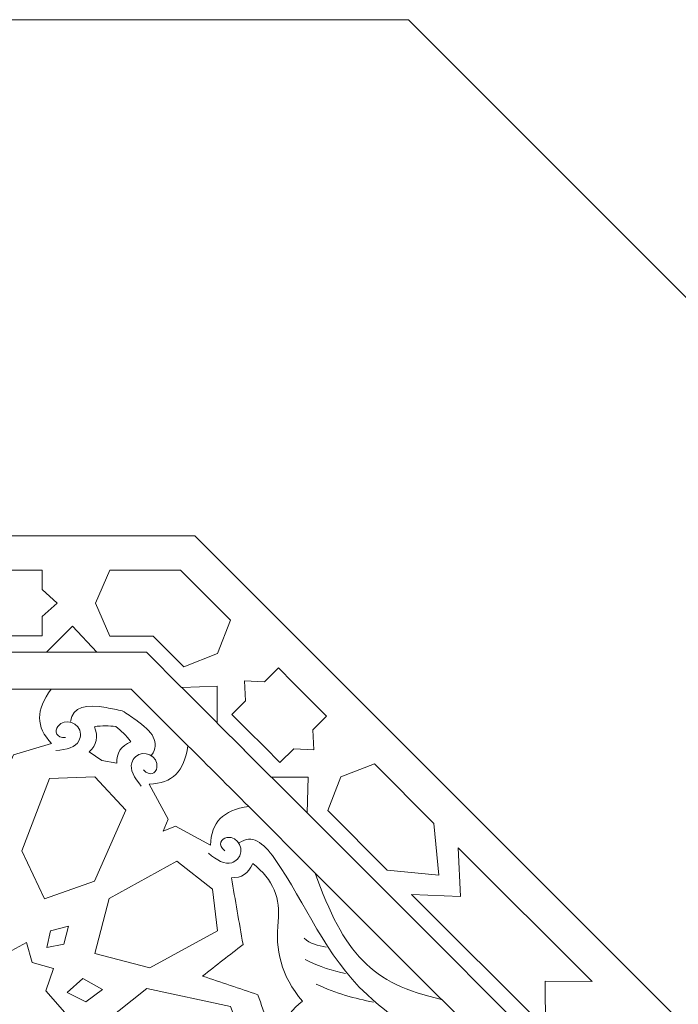
# Model space of a CAD drawing. Units: centimetres. Extents: x -10.4 to 10.5, y -13.8 to 13.1.
# Drawn here: x 3.5 to 5, y -6.6 to -4.4 of the extents above; entities that cross this region are included whole.
import ezdxf

# ---------------------------------------------------------------- set-up
doc = ezdxf.new("R2010")
doc.units = ezdxf.units.CM
doc.header["$MEASUREMENT"] = 0
doc.layers.add('Plan 1', color=7, linetype='Continuous')

msp = doc.modelspace()

# ---------------------------------------------------------------- linework, layer by layer
at = {"layer": 'Plan 1', "color": 250, "lineweight": 9}
for points, knots in [([(-8.43189, -13.46263), (-8.43189, -13.46263), (-8.4319, -9.71586), (-8.4319, -9.71586), (-8.4319, -9.71586), (-8.4319, -9.71586), (-3.13312, -4.41709), (-3.13312, -4.41709), (-3.13312, -4.41709), (-3.13312, -4.41709), (4.36045, -4.41709), (4.36045, -4.41709), (4.36045, -4.41709), (4.36045, -4.41709), (9.65919, -9.71586), (9.65919, -9.71586), (9.65919, -9.71586), (9.65919, -9.71586), (9.65919, -13.46263), (9.65919, -13.46263)], [0, 0, 0, 0, 0.1666667, 0.1666667, 0.1666667, 0.1666667, 0.3333333, 0.3333333, 0.3333333, 0.3333333, 0.5, 0.5, 0.5, 0.5, 0.6666667, 0.6666667, 0.6666667, 0.6666667, 1, 1, 1, 1]), ([(3.53329, -5.80851), (3.53329, -5.80851), (3.48449, -5.80851), (3.48449, -5.80851), (3.48449, -5.80851), (3.48449, -5.80851), (3.42839, -5.80851), (3.42839, -5.80851), (3.42839, -5.80851), (3.42839, -5.80851), (3.3796, -5.80851), (3.3796, -5.80851), (3.3796, -5.80851), (3.3796, -5.80851), (3.3796, -5.76445), (3.3796, -5.76445), (3.3796, -5.76445), (3.3796, -5.76445), (3.34615, -5.73426), (3.34615, -5.73426), (3.34615, -5.73426), (3.34615, -5.73426), (3.34613, -5.73426), (3.34613, -5.73426), (3.34613, -5.73426), (3.34613, -5.73426), (3.34614, -5.73422), (3.34614, -5.73422), (3.34614, -5.73422), (3.34614, -5.73422), (3.34613, -5.73421), (3.34613, -5.73421), (3.34613, -5.73421), (3.34613, -5.73421), (3.34615, -5.73421), (3.34615, -5.73421), (3.34615, -5.73421), (3.34615, -5.73421), (3.3796, -5.70401), (3.3796, -5.70401), (3.3796, -5.70401), (3.3796, -5.70401), (3.3796, -5.65994), (3.3796, -5.65994), (3.3796, -5.65994), (3.3796, -5.65994), (3.42839, -5.65994), (3.42839, -5.65994), (3.42839, -5.65994), (3.42839, -5.65994), (3.48449, -5.65994), (3.48449, -5.65994), (3.48449, -5.65994), (3.48449, -5.65994), (3.53329, -5.65994), (3.53329, -5.65994), (3.53329, -5.65994), (3.53329, -5.65994), (3.53329, -5.70401), (3.53329, -5.70401), (3.53329, -5.70401), (3.53329, -5.70401), (3.56671, -5.73421), (3.56671, -5.73421), (3.56671, -5.73421), (3.56671, -5.73421), (3.56674, -5.73421), (3.56674, -5.73421), (3.56674, -5.73421), (3.56674, -5.73421), (3.56672, -5.73422), (3.56672, -5.73422), (3.56672, -5.73422), (3.56672, -5.73422), (3.56674, -5.73426), (3.56674, -5.73426), (3.56674, -5.73426), (3.56674, -5.73426), (3.56671, -5.73426), (3.56671, -5.73426), (3.56671, -5.73426), (3.56671, -5.73426), (3.53329, -5.76445), (3.53329, -5.76445), (3.53329, -5.76445), (3.53329, -5.76445), (3.53329, -5.80851), (3.53329, -5.80851)], [0, 0, 0, 0, 0.0434783, 0.0434783, 0.0434783, 0.0434783, 0.0869565, 0.0869565, 0.0869565, 0.0869565, 0.1304348, 0.1304348, 0.1304348, 0.1304348, 0.173913, 0.173913, 0.173913, 0.173913, 0.2173913, 0.2173913, 0.2173913, 0.2173913, 0.2608696, 0.2608696, 0.2608696, 0.2608696, 0.3043478, 0.3043478, 0.3043478, 0.3043478, 0.3478261, 0.3478261, 0.3478261, 0.3478261, 0.3913043, 0.3913043, 0.3913043, 0.3913043, 0.4347826, 0.4347826, 0.4347826, 0.4347826, 0.4782609, 0.4782609, 0.4782609, 0.4782609, 0.5217391, 0.5217391, 0.5217391, 0.5217391, 0.5652174, 0.5652174, 0.5652174, 0.5652174, 0.6086957, 0.6086957, 0.6086957, 0.6086957, 0.6521739, 0.6521739, 0.6521739, 0.6521739, 0.6956522, 0.6956522, 0.6956522, 0.6956522, 0.7391304, 0.7391304, 0.7391304, 0.7391304, 0.7826087, 0.7826087, 0.7826087, 0.7826087, 0.826087, 0.826087, 0.826087, 0.826087, 0.8695652, 0.8695652, 0.8695652, 0.8695652, 0.9130435, 0.9130435, 0.9130435, 0.9130435, 1, 1, 1, 1]), ([(3.84573, -5.65969), (3.84573, -5.65969), (3.68612, -5.65969), (3.68612, -5.65969), (3.68612, -5.65969), (3.68612, -5.65969), (3.65352, -5.73421), (3.65352, -5.73421), (3.65352, -5.73421), (3.65352, -5.73421), (3.68612, -5.80877), (3.68612, -5.80877), (3.68612, -5.80877), (3.68612, -5.80877), (3.78399, -5.80877), (3.78399, -5.80877), (3.78399, -5.80877), (3.78399, -5.80877), (3.8532, -5.87797), (3.8532, -5.87797), (3.8532, -5.87797), (3.8532, -5.87797), (3.92896, -5.8483), (3.92896, -5.8483), (3.92896, -5.8483), (3.92896, -5.8483), (3.95861, -5.77256), (3.95861, -5.77256), (3.95861, -5.77256), (3.95861, -5.77256), (3.84573, -5.65969), (3.84573, -5.65969)], [0, 0, 0, 0, 0.1111111, 0.1111111, 0.1111111, 0.1111111, 0.2222222, 0.2222222, 0.2222222, 0.2222222, 0.3333333, 0.3333333, 0.3333333, 0.3333333, 0.4444444, 0.4444444, 0.4444444, 0.4444444, 0.5555556, 0.5555556, 0.5555556, 0.5555556, 0.6666667, 0.6666667, 0.6666667, 0.6666667, 0.7777778, 0.7777778, 0.7777778, 0.7777778, 1, 1, 1, 1]), ([(3.54299, -5.84536), (3.54299, -5.84536), (3.60153, -5.78684), (3.60153, -5.78684), (3.60153, -5.78684), (3.60153, -5.78684), (3.65667, -5.84536), (3.65667, -5.84536), (3.65667, -5.84536), (3.65667, -5.84536), (3.54299, -5.84536), (3.54299, -5.84536)], [0, 0, 0, 0, 0.25, 0.25, 0.25, 0.25, 0.5, 0.5, 0.5, 0.5, 1, 1, 1, 1]), ([(3.96147, -5.98587), (3.96147, -5.98587), (3.99598, -6.02038), (3.99598, -6.02038), (3.99598, -6.02038), (3.99598, -6.02038), (4.03561, -6.06003), (4.03561, -6.06003), (4.03561, -6.06003), (4.03561, -6.06003), (4.07013, -6.09453), (4.07013, -6.09453), (4.07013, -6.09453), (4.07013, -6.09453), (4.1013, -6.06338), (4.1013, -6.06338), (4.1013, -6.06338), (4.1013, -6.06338), (4.14629, -6.06565), (4.14629, -6.06565), (4.14629, -6.06565), (4.14629, -6.06565), (4.14632, -6.06569), (4.14632, -6.06569), (4.14632, -6.06569), (4.14632, -6.06569), (4.1463, -6.06565), (4.1463, -6.06565), (4.1463, -6.06565), (4.1463, -6.06565), (4.14633, -6.06565), (4.14633, -6.06565), (4.14633, -6.06565), (4.14633, -6.06565), (4.14632, -6.06563), (4.14632, -6.06563), (4.14632, -6.06563), (4.14632, -6.06563), (4.14402, -6.02064), (4.14402, -6.02064), (4.14402, -6.02064), (4.14402, -6.02064), (4.17519, -5.98947), (4.17519, -5.98947), (4.17519, -5.98947), (4.17519, -5.98947), (4.14069, -5.95496), (4.14069, -5.95496), (4.14069, -5.95496), (4.14069, -5.95496), (4.10103, -5.91533), (4.10103, -5.91533), (4.10103, -5.91533), (4.10103, -5.91533), (4.06651, -5.88081), (4.06651, -5.88081), (4.06651, -5.88081), (4.06651, -5.88081), (4.03537, -5.91198), (4.03537, -5.91198), (4.03537, -5.91198), (4.03537, -5.91198), (3.99036, -5.90969), (3.99036, -5.90969), (3.99036, -5.90969), (3.99036, -5.90969), (3.99034, -5.90966), (3.99034, -5.90966), (3.99034, -5.90966), (3.99034, -5.90966), (3.99033, -5.90969), (3.99033, -5.90969), (3.99033, -5.90969), (3.99033, -5.90969), (3.99032, -5.90969), (3.99032, -5.90969), (3.99032, -5.90969), (3.99032, -5.90969), (3.99033, -5.90971), (3.99033, -5.90971), (3.99033, -5.90971), (3.99033, -5.90971), (3.99264, -5.95472), (3.99264, -5.95472), (3.99264, -5.95472), (3.99264, -5.95472), (3.96147, -5.98587), (3.96147, -5.98587)], [0, 0, 0, 0, 0.0434783, 0.0434783, 0.0434783, 0.0434783, 0.0869565, 0.0869565, 0.0869565, 0.0869565, 0.1304348, 0.1304348, 0.1304348, 0.1304348, 0.173913, 0.173913, 0.173913, 0.173913, 0.2173913, 0.2173913, 0.2173913, 0.2173913, 0.2608696, 0.2608696, 0.2608696, 0.2608696, 0.3043478, 0.3043478, 0.3043478, 0.3043478, 0.3478261, 0.3478261, 0.3478261, 0.3478261, 0.3913043, 0.3913043, 0.3913043, 0.3913043, 0.4347826, 0.4347826, 0.4347826, 0.4347826, 0.4782609, 0.4782609, 0.4782609, 0.4782609, 0.5217391, 0.5217391, 0.5217391, 0.5217391, 0.5652174, 0.5652174, 0.5652174, 0.5652174, 0.6086957, 0.6086957, 0.6086957, 0.6086957, 0.6521739, 0.6521739, 0.6521739, 0.6521739, 0.6956522, 0.6956522, 0.6956522, 0.6956522, 0.7391304, 0.7391304, 0.7391304, 0.7391304, 0.7826087, 0.7826087, 0.7826087, 0.7826087, 0.826087, 0.826087, 0.826087, 0.826087, 0.8695652, 0.8695652, 0.8695652, 0.8695652, 0.9130435, 0.9130435, 0.9130435, 0.9130435, 1, 1, 1, 1]), ([(3.45644, -6.10467), (3.45644, -6.10467), (3.46793, -6.07699), (3.46793, -6.07699), (3.46793, -6.07699), (3.46793, -6.07699), (3.5541, -6.05146), (3.5541, -6.05146), (3.5541, -6.05146), (3.51868, -6.01344), (3.51783, -5.97623), (3.55351, -5.9285), (3.55351, -5.9285), (3.4888, -5.9285), (3.42408, -5.9285), (3.35936, -5.9285), (3.35936, -5.9285), (3.39505, -5.97623), (3.39418, -6.01344), (3.35878, -6.05146), (3.35878, -6.05146), (3.35878, -6.05146), (3.44497, -6.07699), (3.44497, -6.07699), (3.44497, -6.07699), (3.44497, -6.07699), (3.45644, -6.10467), (3.45644, -6.10467)], [0, 0, 0, 0, 0.125, 0.125, 0.125, 0.125, 0.25, 0.25, 0.25, 0.25, 0.375, 0.375, 0.375, 0.375, 0.5, 0.5, 0.5, 0.5, 0.625, 0.625, 0.625, 0.625, 0.75, 0.75, 0.75, 0.75, 1, 1, 1, 1]), ([(3.92854, -6.00506), (3.92854, -6.00506), (3.92853, -5.92227), (3.92853, -5.92227), (3.92853, -5.92227), (3.92853, -5.92227), (3.84815, -5.92467), (3.84815, -5.92467), (3.84815, -5.92467), (3.84815, -5.92467), (3.92854, -6.00506), (3.92854, -6.00506)], [0, 0, 0, 0, 0.25, 0.25, 0.25, 0.25, 0.5, 0.5, 0.5, 0.5, 1, 1, 1, 1]), ([(3.69927, -6.01333), (3.68459, -6.01102), (3.66859, -6.01099), (3.651, -6.01342), (3.651, -6.01342), (3.66013, -6.03585), (3.65625, -6.0547), (3.6394, -6.06994), (3.6394, -6.06994), (3.6394, -6.06994), (3.66762, -6.08975), (3.66762, -6.08975), (3.66762, -6.08975), (3.66762, -6.08975), (3.70159, -6.09568), (3.70159, -6.09568), (3.70159, -6.09568), (3.70043, -6.073), (3.71102, -6.05695), (3.73335, -6.04752), (3.73335, -6.04752), (3.72262, -6.03336), (3.71128, -6.02206), (3.69927, -6.01333)], [0, 0, 0, 0, 0.1428571, 0.1428571, 0.1428571, 0.1428571, 0.2857143, 0.2857143, 0.2857143, 0.2857143, 0.4285714, 0.4285714, 0.4285714, 0.4285714, 0.5714286, 0.5714286, 0.5714286, 0.5714286, 0.7142857, 0.7142857, 0.7142857, 0.7142857, 1, 1, 1, 1]), ([(3.80639, -6.24962), (3.80639, -6.24962), (3.81785, -6.22194), (3.81785, -6.22194), (3.81785, -6.22194), (3.81785, -6.22194), (3.77497, -6.14291), (3.77497, -6.14291), (3.77497, -6.14291), (3.82688, -6.14109), (3.85382, -6.11538), (3.86232, -6.05641), (3.86232, -6.05641), (3.90808, -6.10216), (3.95383, -6.14794), (3.99962, -6.19369), (3.99962, -6.19369), (3.94064, -6.20219), (3.91491, -6.22914), (3.91309, -6.28104), (3.91309, -6.28104), (3.91309, -6.28104), (3.83409, -6.23818), (3.83409, -6.23818), (3.83409, -6.23818), (3.83409, -6.23818), (3.80639, -6.24962), (3.80639, -6.24962)], [0, 0, 0, 0, 0.125, 0.125, 0.125, 0.125, 0.25, 0.25, 0.25, 0.25, 0.375, 0.375, 0.375, 0.375, 0.5, 0.5, 0.5, 0.5, 0.625, 0.625, 0.625, 0.625, 0.75, 0.75, 0.75, 0.75, 1, 1, 1, 1]), ([(4.3125, -6.33725), (4.3125, -6.33725), (4.42921, -6.34856), (4.42921, -6.34856), (4.42921, -6.34856), (4.42921, -6.34856), (4.42925, -6.34858), (4.42925, -6.34858), (4.42925, -6.34858), (4.42925, -6.34858), (4.42925, -6.34856), (4.42925, -6.34856), (4.42925, -6.34856), (4.42925, -6.34856), (4.42926, -6.34856), (4.42926, -6.34856), (4.42926, -6.34856), (4.42926, -6.34856), (4.42925, -6.34853), (4.42925, -6.34853), (4.42925, -6.34853), (4.42925, -6.34853), (4.41793, -6.23183), (4.41793, -6.23183), (4.41793, -6.23183), (4.41793, -6.23183), (4.28345, -6.09736), (4.28345, -6.09736), (4.28345, -6.09736), (4.28345, -6.09736), (4.20771, -6.12703), (4.20771, -6.12703), (4.20771, -6.12703), (4.20771, -6.12703), (4.20769, -6.12701), (4.20769, -6.12701), (4.20769, -6.12701), (4.20769, -6.12701), (4.20769, -6.12703), (4.20769, -6.12703), (4.20769, -6.12703), (4.20769, -6.12703), (4.20768, -6.12703), (4.20768, -6.12703), (4.20768, -6.12703), (4.20768, -6.12703), (4.20768, -6.12704), (4.20768, -6.12704), (4.20768, -6.12704), (4.20768, -6.12704), (4.17803, -6.20278), (4.17803, -6.20278), (4.17803, -6.20278), (4.17803, -6.20278), (4.3125, -6.33725), (4.3125, -6.33725)], [0, 0, 0, 0, 0.0666667, 0.0666667, 0.0666667, 0.0666667, 0.1333333, 0.1333333, 0.1333333, 0.1333333, 0.2, 0.2, 0.2, 0.2, 0.2666667, 0.2666667, 0.2666667, 0.2666667, 0.3333333, 0.3333333, 0.3333333, 0.3333333, 0.4, 0.4, 0.4, 0.4, 0.4666667, 0.4666667, 0.4666667, 0.4666667, 0.5333333, 0.5333333, 0.5333333, 0.5333333, 0.6, 0.6, 0.6, 0.6, 0.6666667, 0.6666667, 0.6666667, 0.6666667, 0.7333333, 0.7333333, 0.7333333, 0.7333333, 0.8, 0.8, 0.8, 0.8, 0.8666667, 0.8666667, 0.8666667, 0.8666667, 1, 1, 1, 1]), ([(3.54953, -6.13059), (3.54953, -6.13059), (3.48674, -6.29375), (3.48674, -6.29375), (3.48674, -6.29375), (3.48674, -6.29375), (3.53813, -6.40234), (3.53813, -6.40234), (3.53813, -6.40234), (3.53813, -6.40234), (3.65128, -6.36189), (3.65128, -6.36189), (3.65128, -6.36189), (3.65128, -6.36189), (3.72225, -6.20214), (3.72225, -6.20214), (3.72225, -6.20214), (3.72225, -6.20214), (3.6522, -6.12696), (3.6522, -6.12696), (3.6522, -6.12696), (3.6522, -6.12696), (3.54953, -6.13059), (3.54953, -6.13059)], [0, 0, 0, 0, 0.1428571, 0.1428571, 0.1428571, 0.1428571, 0.2857143, 0.2857143, 0.2857143, 0.2857143, 0.4285714, 0.4285714, 0.4285714, 0.4285714, 0.5714286, 0.5714286, 0.5714286, 0.5714286, 0.7142857, 0.7142857, 0.7142857, 0.7142857, 1, 1, 1, 1]), ([(4.05095, -6.12743), (4.05095, -6.12743), (4.13375, -6.12745), (4.13375, -6.12745), (4.13375, -6.12745), (4.13375, -6.12745), (4.13133, -6.20784), (4.13133, -6.20784), (4.13133, -6.20784), (4.13133, -6.20784), (4.05095, -6.12743), (4.05095, -6.12743)], [0, 0, 0, 0, 0.25, 0.25, 0.25, 0.25, 0.5, 0.5, 0.5, 0.5, 1, 1, 1, 1]), ([(4.66979, -6.69451), (4.66979, -6.69451), (4.66905, -6.58836), (4.66905, -6.58836), (4.66905, -6.58836), (4.66905, -6.58836), (4.7752, -6.58906), (4.7752, -6.58906), (4.7752, -6.58906), (4.7752, -6.58906), (4.47274, -6.28664), (4.47274, -6.28664), (4.47274, -6.28664), (4.47274, -6.28664), (4.47768, -6.39701), (4.47768, -6.39701), (4.47768, -6.39701), (4.47768, -6.39701), (4.36733, -6.39206), (4.36733, -6.39206), (4.36733, -6.39206), (4.36733, -6.39206), (4.66979, -6.69451), (4.66979, -6.69451)], [0, 0, 0, 0, 0.1428571, 0.1428571, 0.1428571, 0.1428571, 0.2857143, 0.2857143, 0.2857143, 0.2857143, 0.4285714, 0.4285714, 0.4285714, 0.4285714, 0.5714286, 0.5714286, 0.5714286, 0.5714286, 0.7142857, 0.7142857, 0.7142857, 0.7142857, 1, 1, 1, 1]), ([(3.65171, -6.52543), (3.65171, -6.52543), (3.77626, -6.55819), (3.77626, -6.55819), (3.77626, -6.55819), (3.77626, -6.55819), (3.9291, -6.47419), (3.9291, -6.47419), (3.9291, -6.47419), (3.9291, -6.47419), (3.9181, -6.3803), (3.9181, -6.3803), (3.9181, -6.3803), (3.9181, -6.3803), (3.83713, -6.31706), (3.83713, -6.31706), (3.83713, -6.31706), (3.83713, -6.31706), (3.68415, -6.40167), (3.68415, -6.40167), (3.68415, -6.40167), (3.68415, -6.40167), (3.65171, -6.52543), (3.65171, -6.52543)], [0, 0, 0, 0, 0.1428571, 0.1428571, 0.1428571, 0.1428571, 0.2857143, 0.2857143, 0.2857143, 0.2857143, 0.4285714, 0.4285714, 0.4285714, 0.4285714, 0.5714286, 0.5714286, 0.5714286, 0.5714286, 0.7142857, 0.7142857, 0.7142857, 0.7142857, 1, 1, 1, 1]), ([(4.06441, -6.74861), (4.06104, -6.70714), (4.07686, -6.6683), (4.12074, -6.63323), (4.12074, -6.63323), (4.07204, -6.57621), (4.05939, -6.51563), (4.066, -6.45315), (4.066, -6.45315), (4.07145, -6.40172), (4.05609, -6.35872), (4.0085, -6.32266), (4.0085, -6.32266), (3.99908, -6.34498), (3.98303, -6.35556), (3.96034, -6.35444), (3.96034, -6.35444), (3.96912, -6.40464), (3.9779, -6.45488), (3.98667, -6.50508), (3.98667, -6.50508), (3.95625, -6.52896), (3.92584, -6.55282), (3.89542, -6.57669), (3.89542, -6.57669), (3.9371, -6.59074), (3.97879, -6.60477), (4.02047, -6.61882), (4.02047, -6.61882), (4.03511, -6.66208), (4.04975, -6.70534), (4.06441, -6.74861)], [0, 0, 0, 0, 0.1111111, 0.1111111, 0.1111111, 0.1111111, 0.2222222, 0.2222222, 0.2222222, 0.2222222, 0.3333333, 0.3333333, 0.3333333, 0.3333333, 0.4444444, 0.4444444, 0.4444444, 0.4444444, 0.5555556, 0.5555556, 0.5555556, 0.5555556, 0.6666667, 0.6666667, 0.6666667, 0.6666667, 0.7777778, 0.7777778, 0.7777778, 0.7777778, 1, 1, 1, 1]), ([(4.43507, -6.62911), (4.2762, -6.59507), (4.21417, -6.52524), (4.14982, -6.34389), (4.14982, -6.34389), (4.14982, -6.34389), (4.43507, -6.62911), (4.43507, -6.62911)], [0, 0, 0, 0, 0.3333333, 0.3333333, 0.3333333, 0.3333333, 1, 1, 1, 1]), ([(3.54379, -6.51225), (3.54379, -6.51225), (3.58158, -6.50456), (3.58158, -6.50456), (3.58158, -6.50456), (3.58158, -6.50456), (3.59239, -6.46366), (3.59239, -6.46366), (3.59239, -6.46366), (3.59239, -6.46366), (3.55148, -6.47445), (3.55148, -6.47445), (3.55148, -6.47445), (3.55148, -6.47445), (3.54379, -6.51225), (3.54379, -6.51225)], [0, 0, 0, 0, 0.2, 0.2, 0.2, 0.2, 0.4, 0.4, 0.4, 0.4, 0.6, 0.6, 0.6, 0.6, 1, 1, 1, 1]), ([(3.49739, -6.50076), (3.49739, -6.50076), (3.45644, -6.52364), (3.45644, -6.52364), (3.45644, -6.52364), (3.45644, -6.52364), (3.41252, -6.49909), (3.41252, -6.49909), (3.41252, -6.49909), (3.41252, -6.49909), (3.38936, -6.54659), (3.38936, -6.54659), (3.38936, -6.54659), (3.38936, -6.54659), (3.32445, -6.55143), (3.32445, -6.55143), (3.32445, -6.55143), (3.32445, -6.55143), (3.34533, -6.60585), (3.34533, -6.60585), (3.34533, -6.60585), (3.34533, -6.60585), (3.28916, -6.64099), (3.28916, -6.64099), (3.28916, -6.64099), (3.28916, -6.64099), (3.34533, -6.6761), (3.34533, -6.6761), (3.34533, -6.6761), (3.34533, -6.6761), (3.32711, -6.72359), (3.32711, -6.72359), (3.32711, -6.72359), (3.32711, -6.72359), (3.37279, -6.73338), (3.37279, -6.73338), (3.37279, -6.73338), (3.37279, -6.73338), (3.3853, -6.77229), (3.3853, -6.77229), (3.3853, -6.77229), (3.3853, -6.77229), (3.42664, -6.75565), (3.42664, -6.75565), (3.42664, -6.75565), (3.42664, -6.75565), (3.46667, -6.78002), (3.46667, -6.78002), (3.46667, -6.78002), (3.46667, -6.78002), (3.48094, -6.73226), (3.48094, -6.73226), (3.48094, -6.73226), (3.48094, -6.73226), (3.54548, -6.74713), (3.54548, -6.74713), (3.54548, -6.74713), (3.54548, -6.74713), (3.5306, -6.68261), (3.5306, -6.68261), (3.5306, -6.68261), (3.5306, -6.68261), (3.58384, -6.65885), (3.58384, -6.65885), (3.58384, -6.65885), (3.58384, -6.65885), (3.54137, -6.60954), (3.54137, -6.60954), (3.54137, -6.60954), (3.54137, -6.60954), (3.55856, -6.55957), (3.55856, -6.55957), (3.55856, -6.55957), (3.55856, -6.55957), (3.51015, -6.54588), (3.51015, -6.54588), (3.51015, -6.54588), (3.51015, -6.54588), (3.49739, -6.50076), (3.49739, -6.50076)], [0, 0, 0, 0, 0.047619, 0.047619, 0.047619, 0.047619, 0.0952381, 0.0952381, 0.0952381, 0.0952381, 0.1428571, 0.1428571, 0.1428571, 0.1428571, 0.1904762, 0.1904762, 0.1904762, 0.1904762, 0.2380952, 0.2380952, 0.2380952, 0.2380952, 0.2857143, 0.2857143, 0.2857143, 0.2857143, 0.3333333, 0.3333333, 0.3333333, 0.3333333, 0.3809524, 0.3809524, 0.3809524, 0.3809524, 0.4285714, 0.4285714, 0.4285714, 0.4285714, 0.4761905, 0.4761905, 0.4761905, 0.4761905, 0.5238095, 0.5238095, 0.5238095, 0.5238095, 0.5714286, 0.5714286, 0.5714286, 0.5714286, 0.6190476, 0.6190476, 0.6190476, 0.6190476, 0.6666667, 0.6666667, 0.6666667, 0.6666667, 0.7142857, 0.7142857, 0.7142857, 0.7142857, 0.7619048, 0.7619048, 0.7619048, 0.7619048, 0.8095238, 0.8095238, 0.8095238, 0.8095238, 0.8571429, 0.8571429, 0.8571429, 0.8571429, 0.9047619, 0.9047619, 0.9047619, 0.9047619, 1, 1, 1, 1]), ([(3.58934, -6.61401), (3.58934, -6.61401), (3.63154, -6.63463), (3.63154, -6.63463), (3.63154, -6.63463), (3.63154, -6.63463), (3.66936, -6.60675), (3.66936, -6.60675), (3.66936, -6.60675), (3.66936, -6.60675), (3.62497, -6.58192), (3.62497, -6.58192), (3.62497, -6.58192), (3.62497, -6.58192), (3.58934, -6.61401), (3.58934, -6.61401)], [0, 0, 0, 0, 0.2, 0.2, 0.2, 0.2, 0.4, 0.4, 0.4, 0.4, 0.6, 0.6, 0.6, 0.6, 1, 1, 1, 1]), ([(3.67361, -6.68053), (3.67361, -6.68053), (3.76126, -6.78298), (3.76126, -6.78298), (3.76126, -6.78298), (3.76126, -6.78298), (3.93869, -6.81533), (3.93869, -6.81533), (3.93869, -6.81533), (3.93869, -6.81533), (3.99383, -6.73725), (3.99383, -6.73725), (3.99383, -6.73725), (3.99383, -6.73725), (3.95803, -6.64521), (3.95803, -6.64521), (3.95803, -6.64521), (3.95803, -6.64521), (3.76929, -6.60451), (3.76929, -6.60451), (3.76929, -6.60451), (3.76929, -6.60451), (3.67361, -6.68053), (3.67361, -6.68053)], [0, 0, 0, 0, 0.1428571, 0.1428571, 0.1428571, 0.1428571, 0.2857143, 0.2857143, 0.2857143, 0.2857143, 0.4285714, 0.4285714, 0.4285714, 0.4285714, 0.5714286, 0.5714286, 0.5714286, 0.5714286, 0.7142857, 0.7142857, 0.7142857, 0.7142857, 1, 1, 1, 1])]:
    msp.add_open_spline(points, degree=3, knots=knots, dxfattribs=at)
at = {"layer": 'Plan 1', "color": 114, "lineweight": 9}
msp.add_open_spline([(8.49415, -13.46263), (8.49415, -13.46263), (8.49415, -10.19843), (8.49415, -10.19843), (8.49415, -10.19843), (8.49415, -10.19843), (3.87787, -5.58216), (3.87787, -5.58216), (3.87787, -5.58216), (3.87787, -5.58216), (-2.65055, -5.58216), (-2.65055, -5.58216), (-2.65055, -5.58216), (-2.65055, -5.58216), (-7.26682, -10.19843), (-7.26682, -10.19843), (-7.26682, -10.19843), (-7.26682, -10.19843), (-7.26682, -13.46263), (-7.26682, -13.46263)], degree=3, knots=[0, 0, 0, 0, 0.1666667, 0.1666667, 0.1666667, 0.1666667, 0.3333333, 0.3333333, 0.3333333, 0.3333333, 0.5, 0.5, 0.5, 0.5, 0.6666667, 0.6666667, 0.6666667, 0.6666667, 1, 1, 1, 1], dxfattribs=at)
at = {"layer": 'Plan 1', "color": 230, "lineweight": 9}
for points in [[(3.45615, -5.84556), (3.45615, -5.84556), (3.54265, -5.84556), (3.54265, -5.84556)], [(3.54265, -5.84556), (3.54265, -5.84556), (3.54291, -5.84556), (3.54291, -5.84556)], [(3.65698, -5.84556), (3.65698, -5.84556), (3.76874, -5.84556), (3.76874, -5.84556)], [(3.8478, -5.92459), (3.8478, -5.92459), (3.76877, -5.84556), (3.76877, -5.84556)], [(3.92865, -6.00543), (3.92865, -6.00543), (3.92846, -6.00526), (3.92846, -6.00526)], [(3.98982, -6.06659), (3.98982, -6.06659), (3.92865, -6.00543), (3.92865, -6.00543)], [(3.9894, -6.06618), (3.9894, -6.06618), (4.05058, -6.12735), (4.05058, -6.12735)], [(4.05058, -6.12735), (4.05058, -6.12735), (4.05077, -6.12753), (4.05077, -6.12753)], [(4.13143, -6.2082), (4.13143, -6.2082), (4.85503, -6.93173), (4.85503, -6.93173)], [(4.1748, -6.5113), (4.15617, -6.5077), (4.13799, -6.5034), (4.12496, -6.491)], [(4.21787, -6.57047), (4.18971, -6.56491), (4.16041, -6.55664), (4.12712, -6.53879)], [(4.28127, -6.63548), (4.23964, -6.62699), (4.19758, -6.61677), (4.15224, -6.5945)], [(4.43496, -6.62901), (4.43496, -6.62901), (4.6182, -6.81224), (4.6182, -6.81224)]]:
    msp.add_open_spline(points, degree=3, dxfattribs=at)
for points, knots in [([(3.55334, -5.9285), (3.55334, -5.9285), (3.55351, -5.9285), (3.55351, -5.9285), (3.55351, -5.9285), (3.55351, -5.9285), (3.7344, -5.9285), (3.7344, -5.9285)], [0, 0, 0, 0, 0.3333333, 0.3333333, 0.3333333, 0.3333333, 1, 1, 1, 1]), ([(3.86245, -6.05653), (3.86245, -6.05653), (3.86232, -6.05641), (3.86232, -6.05641), (3.86232, -6.05641), (3.86232, -6.05641), (3.7344, -5.9285), (3.7344, -5.9285)], [0, 0, 0, 0, 0.3333333, 0.3333333, 0.3333333, 0.3333333, 1, 1, 1, 1]), ([(3.59663, -6.00181), (3.60209, -5.96739), (3.63321, -5.96244), (3.67793, -5.97046), (3.67793, -5.97046), (3.69013, -5.97264), (3.70215, -5.97511), (3.714, -5.97776)], [0, 0, 0, 0, 0.3333333, 0.3333333, 0.3333333, 0.3333333, 1, 1, 1, 1]), ([(3.77999, -6.07776), (3.80047, -6.04955), (3.78197, -6.02405), (3.74466, -5.99809), (3.74466, -5.99809), (3.73451, -5.99102), (3.72428, -5.98426), (3.714, -5.97776)], [0, 0, 0, 0, 0.3333333, 0.3333333, 0.3333333, 0.3333333, 1, 1, 1, 1]), ([(3.58593, -6.03773), (3.56481, -6.03991), (3.56026, -6.02384), (3.56827, -6.01278), (3.56827, -6.01278), (3.58343, -5.99181), (3.61913, -6.00443), (3.61957, -6.03038), (3.61957, -6.03038), (3.61966, -6.03563), (3.61855, -6.04091), (3.61605, -6.04551), (3.61605, -6.04551), (3.60839, -6.05964), (3.58848, -6.06547), (3.56365, -6.06738)], [0, 0, 0, 0, 0.2, 0.2, 0.2, 0.2, 0.4, 0.4, 0.4, 0.4, 0.6, 0.6, 0.6, 0.6, 1, 1, 1, 1]), ([(3.76217, -6.11072), (3.77556, -6.12721), (3.79014, -6.11903), (3.7923, -6.10557), (3.7923, -6.10557), (3.7964, -6.08003), (3.76223, -6.06369), (3.74357, -6.08176), (3.74357, -6.08176), (3.73981, -6.08539), (3.73685, -6.0899), (3.73536, -6.09493), (3.73536, -6.09493), (3.73078, -6.11032), (3.74074, -6.12855), (3.75695, -6.14746)], [0, 0, 0, 0, 0.2, 0.2, 0.2, 0.2, 0.4, 0.4, 0.4, 0.4, 0.6, 0.6, 0.6, 0.6, 1, 1, 1, 1]), ([(3.99948, -6.19355), (3.99948, -6.19355), (3.99962, -6.19369), (3.99962, -6.19369), (3.99962, -6.19369), (3.99962, -6.19369), (4.14984, -6.3439), (4.14984, -6.3439)], [0, 0, 0, 0, 0.3333333, 0.3333333, 0.3333333, 0.3333333, 1, 1, 1, 1]), ([(3.94532, -6.29385), (3.92882, -6.28045), (3.93698, -6.26587), (3.95045, -6.26371), (3.95045, -6.26371), (3.97601, -6.25961), (3.99232, -6.29378), (3.97428, -6.31245), (3.97428, -6.31245), (3.97064, -6.31622), (3.96613, -6.31914), (3.9611, -6.32065), (3.9611, -6.32065), (3.94571, -6.32521), (3.92749, -6.31526), (3.90856, -6.29904)], [0, 0, 0, 0, 0.2, 0.2, 0.2, 0.2, 0.4, 0.4, 0.4, 0.4, 0.6, 0.6, 0.6, 0.6, 1, 1, 1, 1]), ([(3.97828, -6.27603), (4.00648, -6.25553), (4.03197, -6.27405), (4.05794, -6.31133), (4.05794, -6.31133), (4.13095, -6.41625), (4.1701, -6.52784), (4.2669, -6.6185), (4.2669, -6.6185), (4.33652, -6.68368), (4.40717, -6.72236), (4.47267, -6.73566)], [0, 0, 0, 0, 0.25, 0.25, 0.25, 0.25, 0.5, 0.5, 0.5, 0.5, 1, 1, 1, 1])]:
    msp.add_open_spline(points, degree=3, knots=knots, dxfattribs=at)

doc.saveas('drawing.dxf')
